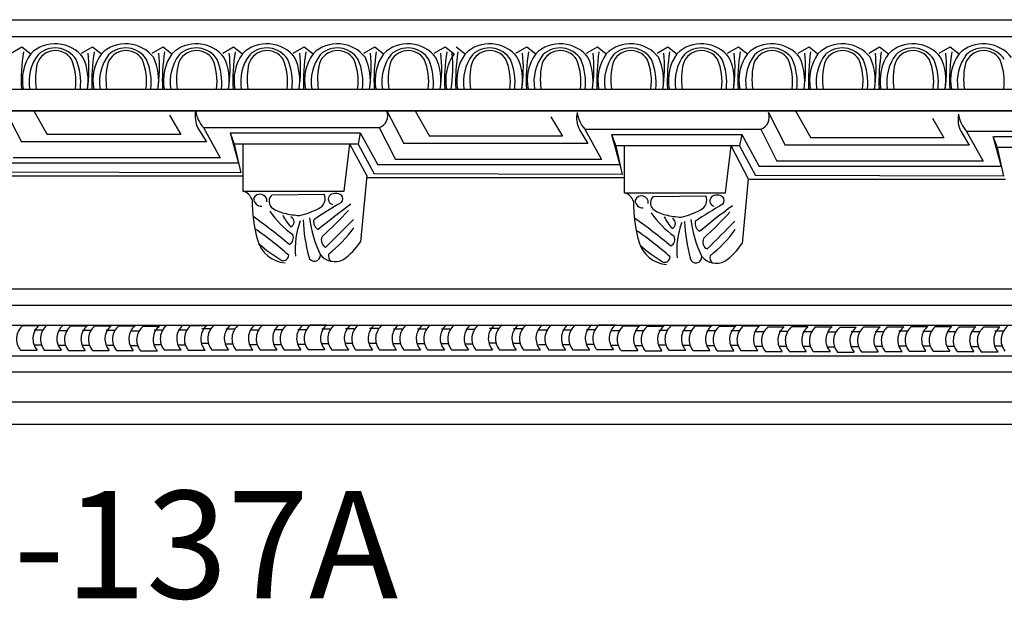
# Model space of a CAD drawing. Units: inches. Extents: x 1680 to 2395, y -1816 to -1643.
# Drawn here: x 1887 to 2140, y -1816 to -1666 of the extents above; entities that cross this region are included whole.
import ezdxf

# ---------------------------------------------------------------- set-up
doc = ezdxf.new("R2010")
doc.units = ezdxf.units.IN
doc.header["$MEASUREMENT"] = 0
doc.styles.get("Standard").update_dxf_attribs({"font": 'arial_1.ttf'})

msp = doc.modelspace()

# ---------------------------------------------------------------- linework, layer by layer
at = {"color": 7}
for p, q in [((1679.58, -1666.46), (2217.38, -1666.46)), ((1679.58, -1670.8), (2217.38, -1670.8)), ((1686.38, -1684.31), (2217.38, -1684.31)), ((1682.05, -1689.89), (2217.38, -1689.89)), ((1713.75, -1735.71), (2217.38, -1735.71)), ((1727.97, -1739.87), (2217.38, -1739.87)), ((1730.76, -1745), (2217.38, -1745)), ((1736.49, -1752.91), (2217.38, -1752.91)), ((1737.82, -1757.03), (2217.38, -1757.03)), ((1740.75, -1764.72), (2217.38, -1764.72)), ((1745.21, -1770.46), (2217.38, -1770.46))]:
    msp.add_line(p, q, dxfattribs=at)
at = {"color": 0}
for p, q in [((1884.34, -1675.07), (1887.14, -1673.41)), ((1887.14, -1673.41), (1889.43, -1675.22)), ((1902.48, -1675.07), (1905.28, -1673.41)), ((1905.28, -1673.41), (1907.57, -1675.22)), ((1920.62, -1675.07), (1923.42, -1673.41)), ((1923.42, -1673.41), (1925.71, -1675.22)), ((1938.76, -1675.07), (1941.56, -1673.41)), ((1941.56, -1673.41), (1943.85, -1675.22)), ((1956.9, -1675.07), (1959.7, -1673.41)), ((1959.7, -1673.41), (1961.99, -1675.22)), ((1975.04, -1675.07), (1977.84, -1673.41)), ((1977.84, -1673.41), (1980.13, -1675.22)), ((1993.17, -1675.07), (1995.98, -1673.41)), ((1995.98, -1673.41), (1998.27, -1675.22)), ((1998.82, -1673.41), (2001.11, -1675.22)), ((2014.16, -1675.07), (2016.96, -1673.41)), ((2016.96, -1673.41), (2019.25, -1675.22)), ((2032.3, -1675.07), (2035.1, -1673.41)), ((2035.1, -1673.41), (2037.39, -1675.22)), ((2050.44, -1675.07), (2053.24, -1673.41)), ((2053.24, -1673.41), (2055.53, -1675.22)), ((2068.58, -1675.07), (2071.38, -1673.41)), ((2071.38, -1673.41), (2073.67, -1675.22)), ((2086.72, -1675.07), (2089.52, -1673.41)), ((2089.52, -1673.41), (2091.81, -1675.22)), ((2104.86, -1675.07), (2107.66, -1673.41)), ((2107.66, -1673.41), (2109.95, -1675.22)), ((2123, -1675.07), (2125.8, -1673.41)), ((2125.8, -1673.41), (2128.09, -1675.22)), ((2216.91, -1689.89), (1682.05, -1689.89)), ((1882.93, -1689.89), (1887.04, -1697.87)), ((1890.17, -1689.89), (1893.62, -1695.98)), ((1925.08, -1690.98), (1928.02, -1695.98)), ((1981, -1689.89), (1985.33, -1698.29)), ((1988.24, -1689.89), (1991.93, -1696.41)), ((2079.06, -1690.31), (2083.4, -1698.72)), ((2086.07, -1689.89), (2090, -1696.84)), ((2023.15, -1691.41), (2026.09, -1696.41)), ((2121.22, -1691.83), (2124.16, -1696.84)), ((1928.02, -1695.98), (1893.62, -1695.98)), ((1932.39, -1694.32), (1934.57, -1697.87)), ((1933.8, -1694.22), (1979.02, -1694.22)), ((1933.8, -1694.22), (1938.1, -1702.01)), ((1940.67, -1695.58), (1941.74, -1698.45)), ((1940.67, -1695.58), (1974.15, -1695.58)), ((1940.67, -1695.58), (1942.79, -1703.39)), ((1974.15, -1695.58), (1973.57, -1698.45)), ((1974.15, -1695.58), (1978.66, -1703.81)), ((1979.02, -1694.22), (1983.15, -1702.44)), ((2030.46, -1694.75), (2032.64, -1698.29)), ((2031.87, -1694.65), (2077.09, -1694.65)), ((2031.87, -1694.65), (2036.17, -1702.44)), ((2038.74, -1696.01), (2039.81, -1698.87)), ((2038.74, -1696.01), (2072.22, -1696.01)), ((2038.74, -1696.01), (2040.86, -1703.81)), ((2072.22, -1696.01), (2071.63, -1698.87)), ((2072.22, -1696.01), (2076.73, -1704.24)), ((2077.09, -1694.65), (2081.22, -1702.87)), ((2128.53, -1695.17), (2130.71, -1698.72)), ((2129.94, -1695.07), (2134.24, -1702.87)), ((2130.2, -1695.13), (2175.42, -1695.13)), ((1934.57, -1697.87), (1887.04, -1697.87)), ((1973.57, -1698.45), (1941.74, -1698.45)), ((1941.74, -1698.45), (1943.39, -1705.87)), ((1943.9, -1698.45), (1943.9, -1710.52)), ((1969.96, -1710.52), (1971.42, -1698.45)), ((1975.86, -1706.5), (1971.42, -1698.45)), ((1973.57, -1698.45), (1977.68, -1706.12)), ((2032.64, -1698.29), (1985.33, -1698.29)), ((2026.09, -1696.41), (1991.93, -1696.41)), ((2124.16, -1696.84), (2090, -1696.84)), ((2136.81, -1696.43), (2137.88, -1699.3)), ((2136.81, -1696.43), (2138.93, -1704.24)), ((2137.07, -1696.49), (2170.55, -1696.49)), ((2071.63, -1698.87), (2039.81, -1698.87)), ((2039.81, -1698.87), (2041.46, -1706.3)), ((2041.97, -1698.87), (2041.97, -1710.95)), ((2068.03, -1710.95), (2069.49, -1698.87)), ((2073.92, -1707.49), (2069.49, -1698.87)), ((2071.63, -1698.87), (2075.75, -1706.54)), ((2130.71, -1698.72), (2083.4, -1698.72)), ((2137.88, -1699.3), (2139.53, -1706.72)), ((2169.96, -1699.35), (2138.14, -1699.35)), ((1942.79, -1703.39), (1880.36, -1703.39)), ((1938.1, -1702.01), (1884.87, -1702.01)), ((2036.17, -1702.44), (1983.15, -1702.44)), ((2134.24, -1702.87), (2081.22, -1702.87)), ((1943.39, -1705.87), (1879.38, -1705.69)), ((2041.46, -1706.3), (1977.68, -1706.12)), ((2040.86, -1703.81), (1978.66, -1703.81)), ((2138.93, -1704.24), (2076.73, -1704.24)), ((1877.77, -1706.64), (1943.9, -1706.64)), ((1975.86, -1706.5), (1974.22, -1723.56)), ((1975.8, -1707.07), (2041.97, -1707.07)), ((2073.88, -1707.4), (2072.29, -1723.98)), ((2073.92, -1707.49), (2140.04, -1707.49)), ((2139.53, -1706.72), (2075.75, -1706.54)), ((1943.9, -1710.52), (1969.96, -1710.52)), ((2041.97, -1710.95), (2068.03, -1710.95)), ((1951.4, -1711.54), (1964.88, -1711.31)), ((2049.47, -1711.97), (2062.95, -1711.74)), ((1887.42, -1745.1), (1891.56, -1745.1)), ((1890.31, -1746.23), (1892.54, -1746.23)), ((1893.57, -1745.05), (1897.71, -1745.05)), ((1896.53, -1746.37), (1898.76, -1746.37)), ((1899.79, -1745.19), (1903.93, -1745.19)), ((1902.68, -1746.34), (1904.91, -1746.34)), ((1905.94, -1745.17), (1910.08, -1745.17)), ((1908.84, -1746.33), (1911.07, -1746.33)), ((1912.1, -1745.15), (1916.24, -1745.15)), ((1915.06, -1746.47), (1917.29, -1746.47)), ((1918.32, -1745.29), (1922.46, -1745.29)), ((1921.14, -1746.21), (1923.37, -1746.21)), ((1924.39, -1745.03), (1928.53, -1745.03)), ((1927.32, -1746.26), (1929.55, -1746.26)), ((1930.58, -1745.08), (1934.72, -1745.08)), ((1933.36, -1745.88), (1935.59, -1745.88)), ((1936.62, -1745), (1940.76, -1745)), ((1939.57, -1745.99), (1941.8, -1745.99)), ((1942.83, -1745), (1946.97, -1745)), ((1945.81, -1746.19), (1948.04, -1746.19)), ((1949.07, -1745.01), (1953.21, -1745.01)), ((1951.97, -1746.16), (1954.2, -1746.16)), ((1955.23, -1744.99), (1959.37, -1744.99)), ((1958.11, -1746.12), (1960.34, -1746.12)), ((1961.37, -1744.95), (1965.51, -1744.95)), ((1964.22, -1745.95), (1966.45, -1745.95)), ((1967.48, -1745), (1971.62, -1745)), ((1970.35, -1745.86), (1972.58, -1745.86)), ((1973.61, -1745), (1977.75, -1745)), ((1976.5, -1745.82), (1978.73, -1745.82)), ((1979.76, -1745), (1983.9, -1745)), ((1982.72, -1745.95), (1984.95, -1745.95)), ((1985.98, -1745), (1990.12, -1745)), ((1988.87, -1745.93), (1991.1, -1745.93)), ((1992.13, -1745), (1996.27, -1745)), ((1995.03, -1745.92), (1997.26, -1745.92)), ((1998.29, -1745), (2002.43, -1745)), ((2001.25, -1746.05), (2003.48, -1746.05)), ((2004.51, -1745), (2008.65, -1745)), ((2007.33, -1745.8), (2009.56, -1745.8)), ((2010.59, -1745), (2014.72, -1745)), ((2013.51, -1745.84), (2015.74, -1745.84)), ((2016.75, -1745), (2020.89, -1745)), ((2020.03, -1746.18), (2022.26, -1746.18)), ((2023.29, -1745), (2027.43, -1745)), ((2026.18, -1746.18), (2028.41, -1746.18)), ((2029.44, -1745), (2033.58, -1745)), ((2032.32, -1746.12), (2034.55, -1746.12)), ((2035.58, -1744.94), (2039.72, -1744.94)), ((2038.59, -1746.36), (2040.82, -1746.36)), ((2041.85, -1745.18), (2045.99, -1745.18)), ((2044.78, -1746.42), (2047.01, -1746.42)), ((2048.03, -1745.24), (2052.17, -1745.24)), ((2050.89, -1746.28), (2053.12, -1746.28)), ((2054.15, -1745.1), (2058.29, -1745.1)), ((2057.08, -1746.36), (2059.31, -1746.36)), ((2060.34, -1745.18), (2064.48, -1745.18)), ((2063.28, -1746.43), (2065.51, -1746.43)), ((2066.54, -1745.25), (2070.68, -1745.25)), ((2069.41, -1746.35), (2071.64, -1746.35)), ((2072.67, -1745.17), (2076.81, -1745.17)), ((2075.7, -1746.65), (2077.93, -1746.65)), ((2078.96, -1745.47), (2083.1, -1745.47)), ((2081.84, -1746.57), (2084.07, -1746.57)), ((2085.1, -1745.39), (2089.24, -1745.39)), ((2088.02, -1746.61), (2090.25, -1746.61)), ((2091.28, -1745.43), (2095.42, -1745.43)), ((2097.5, -1745.57), (2101.64, -1745.57)), ((2100.37, -1746.67), (2102.6, -1746.67)), ((2103.63, -1745.49), (2107.77, -1745.49)), ((2106.51, -1746.61), (2108.74, -1746.61)), ((2109.77, -1745.43), (2113.91, -1745.43)), ((2112.64, -1746.51), (2114.87, -1746.51)), ((2115.9, -1745.33), (2120.04, -1745.33)), ((2118.81, -1746.53), (2121.04, -1746.53)), ((2122.07, -1745.35), (2126.21, -1745.35)), ((2125.01, -1746.62), (2127.24, -1746.62)), ((2128.27, -1745.44), (2132.41, -1745.44)), ((2131.19, -1746.66), (2133.42, -1746.66)), ((2134.45, -1745.49), (2138.59, -1745.49)), ((2137.3, -1746.49), (2139.53, -1746.49)), ((2094.24, -1746.75), (2096.47, -1746.75)), ((1886.75, -1751.46), (1891.07, -1751.46)), ((1890.23, -1750.04), (1892.13, -1750.04)), ((1892.9, -1751.41), (1897.22, -1751.41)), ((1896.45, -1750.18), (1898.35, -1750.18)), ((1899.12, -1751.55), (1903.44, -1751.55)), ((1902.6, -1750.15), (1904.51, -1750.15)), ((1905.27, -1751.53), (1909.59, -1751.53)), ((1908.76, -1750.14), (1910.67, -1750.14)), ((1911.43, -1751.51), (1915.75, -1751.51)), ((1914.98, -1750.27), (1916.88, -1750.27)), ((1917.65, -1751.65), (1921.97, -1751.65)), ((1921.06, -1750.02), (1922.96, -1750.02)), ((1923.73, -1751.39), (1928.05, -1751.39)), ((1927.24, -1750.07), (1929.14, -1750.07)), ((1929.91, -1751.44), (1934.23, -1751.44)), ((1933.28, -1749.69), (1935.18, -1749.69)), ((1935.95, -1751.36), (1940.27, -1751.36)), ((1939.49, -1749.8), (1941.39, -1749.8)), ((1942.16, -1751.36), (1946.48, -1751.36)), ((1945.73, -1750), (1947.64, -1750)), ((1948.4, -1751.37), (1952.72, -1751.37)), ((1951.89, -1749.97), (1953.79, -1749.97)), ((1954.56, -1751.35), (1958.88, -1751.35)), ((1958.04, -1749.93), (1959.94, -1749.93)), ((1960.71, -1751.3), (1965.03, -1751.3)), ((1964.14, -1749.76), (1966.05, -1749.76)), ((1966.81, -1751.36), (1971.13, -1751.36)), ((1970.27, -1749.67), (1972.18, -1749.67)), ((1972.94, -1751.36), (1977.26, -1751.36)), ((1976.42, -1749.62), (1978.32, -1749.62)), ((1979.09, -1751.36), (1983.41, -1751.36)), ((1982.64, -1749.76), (1984.54, -1749.76)), ((1985.31, -1751.36), (1989.63, -1751.36)), ((1988.79, -1749.74), (1990.7, -1749.74)), ((1991.46, -1751.36), (1995.78, -1751.36)), ((1994.95, -1749.72), (1996.86, -1749.72)), ((1997.62, -1751.36), (2001.94, -1751.36)), ((2001.17, -1749.86), (2003.08, -1749.86)), ((2003.84, -1751.36), (2008.16, -1751.36)), ((2007.25, -1749.6), (2009.15, -1749.6)), ((2009.92, -1751.36), (2014.24, -1751.36)), ((2013.43, -1749.65), (2015.33, -1749.65)), ((2016.09, -1751.36), (2020.41, -1751.36)), ((2019.95, -1749.99), (2021.85, -1749.99)), ((2022.62, -1751.36), (2026.94, -1751.36)), ((2026.1, -1749.99), (2028.01, -1749.99)), ((2028.77, -1751.36), (2033.09, -1751.36)), ((2032.25, -1749.92), (2034.15, -1749.92)), ((2034.92, -1751.3), (2039.24, -1751.3)), ((2038.51, -1750.16), (2040.41, -1750.16)), ((2041.18, -1751.54), (2045.5, -1751.54)), ((2044.7, -1750.23), (2046.6, -1750.23)), ((2047.37, -1751.6), (2051.69, -1751.6)), ((2050.81, -1750.08), (2052.71, -1750.08)), ((2053.48, -1751.46), (2057.8, -1751.46)), ((2057.01, -1750.17), (2058.91, -1750.17)), ((2059.68, -1751.54), (2064, -1751.54)), ((2063.2, -1750.24), (2065.1, -1750.24)), ((2065.87, -1751.61), (2070.19, -1751.61)), ((2069.33, -1750.15), (2071.24, -1750.15)), ((2072, -1751.53), (2076.32, -1751.53)), ((2075.62, -1750.45), (2077.53, -1750.45)), ((2081.76, -1750.38), (2083.66, -1750.38)), ((2084.43, -1751.75), (2088.75, -1751.75)), ((2087.94, -1750.42), (2089.84, -1750.42)), ((2094.16, -1750.56), (2096.06, -1750.56)), ((2100.29, -1750.47), (2102.2, -1750.47)), ((2106.43, -1750.41), (2108.34, -1750.41)), ((2112.56, -1750.31), (2114.47, -1750.31)), ((2115.23, -1751.69), (2119.55, -1751.69)), ((2118.73, -1750.34), (2120.64, -1750.34)), ((2121.4, -1751.71), (2125.72, -1751.71)), ((2124.93, -1750.42), (2126.84, -1750.42)), ((2131.11, -1750.47), (2133.02, -1750.47)), ((2137.22, -1750.3), (2139.12, -1750.3)), ((2078.29, -1751.83), (2082.61, -1751.83)), ((2090.61, -1751.79), (2094.93, -1751.79)), ((2096.83, -1751.93), (2101.15, -1751.93)), ((2102.96, -1751.85), (2107.28, -1751.85)), ((2109.1, -1751.79), (2113.42, -1751.79)), ((2127.6, -1751.8), (2131.92, -1751.8)), ((2133.78, -1751.84), (2138.1, -1751.84))]:
    msp.add_line(p, q, dxfattribs=at)
for centre, radius, start, end in [((1895.71, -1681.69), 9.03, 37.257, 134.1435), ((1913.85, -1681.69), 9.03, 37.257, 134.1435), ((1931.99, -1681.69), 9.03, 37.257, 134.1435), ((1950.13, -1681.69), 9.03, 37.257, 134.1435), ((1968.27, -1681.69), 9.03, 37.257, 134.1435), ((1986.41, -1681.69), 9.03, 37.257, 134.1435), ((2007.4, -1681.69), 9.03, 37.257, 134.1435), ((2025.54, -1681.69), 9.03, 37.257, 134.1435), ((2043.68, -1681.69), 9.03, 37.257, 134.1435), ((2061.82, -1681.69), 9.03, 37.257, 134.1435), ((2079.96, -1681.69), 9.03, 37.257, 134.1435), ((2098.1, -1681.69), 9.03, 37.257, 134.1435), ((2116.24, -1681.69), 9.03, 37.257, 134.1435), ((2134.38, -1681.69), 9.03, 37.257, 134.1435), ((1935.45, -1682.21), 48.49, 171.1294, 182.4865), ((1899.18, -1682.08), 11.93, 144.8627, 190.7953), ((1900.55, -1682.44), 11.59, 143.1265, 189.2903), ((1895.77, -1679.37), 4.96, 33.5705, 160.3254), ((1895.67, -1680.11), 6.38, 32.3733, 133.5064), ((1866.94, -1678.89), 37.44, 351.6649, 5.8523), ((1953.59, -1682.21), 48.49, 171.1294, 182.4865), ((1917.32, -1682.08), 11.93, 144.8627, 190.7953), ((1918.69, -1682.44), 11.59, 143.1265, 189.2903), ((1913.91, -1679.37), 4.96, 33.5705, 160.3254), ((1913.81, -1680.11), 6.38, 32.3733, 133.5064), ((1885.07, -1678.89), 37.44, 351.6649, 5.8523), ((1971.73, -1682.21), 48.49, 171.1294, 182.4865), ((1935.46, -1682.08), 11.93, 144.8627, 190.7953), ((1936.83, -1682.44), 11.59, 143.1265, 189.2903), ((1932.05, -1679.37), 4.96, 33.5705, 160.3254), ((1931.95, -1680.11), 6.38, 32.3733, 133.5064), ((1903.21, -1678.89), 37.44, 351.6649, 5.8523), ((1989.87, -1682.21), 48.49, 171.1294, 182.4865), ((1953.6, -1682.08), 11.93, 144.8627, 190.7953), ((1954.97, -1682.44), 11.59, 143.1265, 189.2903), ((1950.19, -1679.37), 4.96, 33.5705, 160.3254), ((1950.09, -1680.11), 6.38, 32.3733, 133.5064), ((1921.35, -1678.89), 37.44, 351.6649, 5.8523), ((2008.01, -1682.21), 48.49, 171.1294, 182.4865), ((1971.74, -1682.08), 11.93, 144.8627, 190.7953), ((1973.11, -1682.44), 11.59, 143.1265, 189.2903), ((1968.32, -1679.37), 4.96, 33.5705, 160.3254), ((1968.23, -1680.11), 6.38, 32.3733, 133.5064), ((1939.49, -1678.89), 37.44, 351.6649, 5.8523), ((2026.15, -1682.21), 48.49, 171.1294, 182.4865), ((1989.88, -1682.08), 11.93, 144.8627, 190.7953), ((1991.25, -1682.44), 11.59, 143.1265, 189.2903), ((1986.46, -1679.37), 4.96, 33.5705, 160.3254), ((1986.37, -1680.11), 6.38, 32.3733, 133.5064), ((1957.63, -1678.89), 37.44, 351.6649, 5.8523), ((2044.29, -1682.21), 48.49, 171.1294, 182.4865), ((2008.02, -1682.08), 11.93, 144.8627, 190.7953), ((1960.48, -1678.89), 37.44, 351.6649, 5.8523), ((2047.14, -1682.21), 48.49, 171.1294, 182.4865), ((2010.86, -1682.08), 11.93, 144.8627, 190.7953), ((2012.24, -1682.44), 11.59, 143.1265, 189.2903), ((2007.45, -1679.37), 4.96, 33.5705, 160.3254), ((2007.36, -1680.11), 6.38, 32.3733, 133.5064), ((1978.62, -1678.89), 37.44, 351.6649, 5.8523), ((2065.28, -1682.21), 48.49, 171.1294, 182.4865), ((2029, -1682.08), 11.93, 144.8627, 190.7953), ((2030.38, -1682.44), 11.59, 143.1265, 189.2903), ((2025.59, -1679.37), 4.96, 33.5705, 160.3254), ((2025.5, -1680.11), 6.38, 32.3733, 133.5064), ((1996.76, -1678.89), 37.44, 351.6649, 5.8523), ((2083.42, -1682.21), 48.49, 171.1294, 182.4865), ((2047.14, -1682.08), 11.93, 144.8627, 190.7953), ((2048.52, -1682.44), 11.59, 143.1265, 189.2903), ((2043.73, -1679.37), 4.96, 33.5705, 160.3254), ((2043.63, -1680.11), 6.38, 32.3733, 133.5064), ((2014.9, -1678.89), 37.44, 351.6649, 5.8523), ((2101.56, -1682.21), 48.49, 171.1294, 182.4865), ((2065.28, -1682.08), 11.93, 144.8627, 190.7953), ((2066.66, -1682.44), 11.59, 143.1265, 189.2903), ((2061.87, -1679.37), 4.96, 33.5705, 160.3254), ((2061.77, -1680.11), 6.38, 32.3733, 133.5064), ((2033.04, -1678.89), 37.44, 351.6649, 5.8523), ((2119.7, -1682.21), 48.49, 171.1294, 182.4865), ((2083.42, -1682.08), 11.93, 144.8627, 190.7953), ((2084.8, -1682.44), 11.59, 143.1265, 189.2903), ((2080.01, -1679.37), 4.96, 33.5705, 160.3254), ((2079.91, -1680.11), 6.38, 32.3733, 133.5064), ((2051.18, -1678.89), 37.44, 351.6649, 5.8523), ((2137.84, -1682.21), 48.49, 171.1294, 182.4865), ((2101.56, -1682.08), 11.93, 144.8627, 190.7953), ((2102.94, -1682.44), 11.59, 143.1265, 189.2903), ((2098.15, -1679.37), 4.96, 33.5705, 160.3254), ((2098.05, -1680.11), 6.38, 32.3733, 133.5064), ((2069.32, -1678.89), 37.44, 351.6649, 5.8523), ((2155.98, -1682.21), 48.49, 171.1294, 182.4865), ((2119.7, -1682.08), 11.93, 144.8627, 190.7953), ((2121.08, -1682.44), 11.59, 143.1265, 189.2903), ((2116.29, -1679.37), 4.96, 33.5705, 160.3254), ((2116.19, -1680.11), 6.38, 32.3733, 133.5064), ((2087.46, -1678.89), 37.44, 351.6649, 5.8523), ((2174.12, -1682.21), 48.49, 171.1294, 182.4865), ((2137.84, -1682.08), 11.93, 144.8627, 190.7953), ((2139.22, -1682.44), 11.59, 143.1265, 189.2903), ((2134.43, -1679.37), 4.96, 33.5705, 160.3254), ((2134.33, -1680.11), 6.38, 32.3733, 133.5064), ((1907.82, -1681.81), 17.22, 166.1947, 188.3592), ((1886.34, -1682.28), 14.69, 352.0333, 22.6258), ((1886.76, -1682.66), 15.49, 353.8797, 22.6433), ((1890.23, -1682.05), 13.94, 350.646, 24.6682), ((1925.96, -1681.81), 17.22, 166.1947, 188.3592), ((1904.48, -1682.28), 14.69, 352.0333, 22.6258), ((1904.9, -1682.66), 15.49, 353.8797, 22.6433), ((1908.37, -1682.05), 13.94, 350.646, 24.6682), ((1944.1, -1681.81), 17.22, 166.1947, 188.3592), ((1922.62, -1682.28), 14.69, 352.0333, 22.6258), ((1923.04, -1682.66), 15.49, 353.8797, 22.6433), ((1926.51, -1682.05), 13.94, 350.646, 24.6682), ((1962.24, -1681.81), 17.22, 166.1947, 188.3592), ((1940.76, -1682.28), 14.69, 352.0333, 22.6258), ((1941.18, -1682.66), 15.49, 353.8797, 22.6433), ((1944.65, -1682.05), 13.94, 350.646, 24.6682), ((1980.38, -1681.81), 17.22, 166.1947, 188.3592), ((1958.9, -1682.28), 14.69, 352.0333, 22.6258), ((1959.32, -1682.66), 15.49, 353.8797, 22.6433), ((1962.79, -1682.05), 13.94, 350.646, 24.6682), ((1998.52, -1681.81), 17.22, 166.1947, 188.3592), ((1977.04, -1682.28), 14.69, 352.0333, 22.6258), ((1977.46, -1682.66), 15.49, 353.8797, 22.6433), ((1980.93, -1682.05), 13.94, 350.646, 24.6682), ((2019.5, -1681.81), 17.22, 166.1947, 188.3592), ((1998.03, -1682.28), 14.69, 352.0333, 22.6258), ((1998.44, -1682.66), 15.49, 353.8797, 22.6433), ((2001.91, -1682.05), 13.94, 350.646, 24.6682), ((2037.64, -1681.81), 17.22, 166.1947, 188.3592), ((2016.17, -1682.28), 14.69, 352.0333, 22.6258), ((2016.58, -1682.66), 15.49, 353.8797, 22.6433), ((2020.05, -1682.05), 13.94, 350.646, 24.6682), ((2055.78, -1681.81), 17.22, 166.1947, 188.3592), ((2034.31, -1682.28), 14.69, 352.0333, 22.6258), ((2034.72, -1682.66), 15.49, 353.8797, 22.6433), ((2038.19, -1682.05), 13.94, 350.646, 24.6682), ((2073.92, -1681.81), 17.22, 166.1947, 188.3592), ((2052.45, -1682.28), 14.69, 352.0333, 22.6258), ((2052.86, -1682.66), 15.49, 353.8797, 22.6433), ((2056.33, -1682.05), 13.94, 350.646, 24.6682), ((2092.06, -1681.81), 17.22, 166.1947, 188.3592), ((2070.59, -1682.28), 14.69, 352.0333, 22.6258), ((2071, -1682.66), 15.49, 353.8797, 22.6433), ((2074.47, -1682.05), 13.94, 350.646, 24.6682), ((2110.2, -1681.81), 17.22, 166.1947, 188.3592), ((2088.73, -1682.28), 14.69, 352.0333, 22.6258), ((2089.14, -1682.66), 15.49, 353.8797, 22.6433), ((2092.61, -1682.05), 13.94, 350.646, 24.6682), ((2128.34, -1681.81), 17.22, 166.1947, 188.3592), ((2106.87, -1682.28), 14.69, 352.0333, 22.6258), ((2107.28, -1682.66), 15.49, 353.8797, 22.6433), ((2110.75, -1682.05), 13.94, 350.646, 24.6682), ((2146.48, -1681.81), 17.22, 166.1947, 188.3592), ((2125.01, -1682.28), 14.69, 352.0333, 22.6258), ((1938.7, -1691.23), 7.03, 169.0194, 206.0947), ((1940.06, -1688.71), 8.34, 188.1512, 221.4066), ((1977.9, -1691.1), 3.32, 289.5983, 21.3296), ((2036.77, -1691.65), 7.03, 169.0194, 206.0947), ((2038.13, -1689.13), 8.34, 188.1512, 221.4066), ((2075.97, -1691.52), 3.32, 289.5983, 21.3296), ((2134.84, -1692.08), 7.03, 169.0194, 206.0947), ((2136.2, -1689.56), 8.34, 188.1512, 221.4066), ((1943.12, -1713.76), 3.33, 16.6547, 76.4969), ((1967.79, -1713.67), 2.53, 54.309, 122.33), ((2041.19, -1714.18), 3.33, 16.6547, 76.4969), ((1987.89, -1712.49), 41.58, 180.4241, 194.7862), ((1948.36, -1713.12), 1.77, 354.0097, 157.7137), ((1948.71, -1712.45), 1.98, 179.8074, 273.3208), ((1952.84, -1713.17), 2.17, 131.5873, 222.4676), ((2008.04, -1783.67), 80.15, 118.8913, 124.9061), ((1962.4, -1712.46), 2.73, 294.2991, 24.8906), ((1967.32, -1712.62), 1.4, 128.8396, 256.9826), ((1968.07, -1712.59), 1.55, 323.9154, 39.1412), ((2085.96, -1712.92), 41.58, 180.4241, 194.7862), ((2046.43, -1713.54), 1.77, 354.0097, 157.7137), ((2046.78, -1712.88), 1.98, 179.8074, 273.3208), ((2050.91, -1713.59), 2.17, 131.5873, 222.4676), ((2060.47, -1712.88), 2.73, 294.2991, 24.8906), ((2065.39, -1713.05), 1.4, 128.8396, 256.9826), ((2065.86, -1714.09), 2.53, 54.309, 122.33), ((2066.14, -1713.01), 1.55, 323.9154, 39.1412), ((1970.96, -1701.94), 24.34, 214.3828, 234.3804), ((1956.25, -1708.36), 8.03, 231.3723, 257.934), ((1959.61, -1696.27), 20.57, 255.8123, 267.0029), ((1954.09, -1697.31), 20.01, 282.8326, 298.1414), ((2055.31, -1829.73), 142.82, 125.8158, 130.0815), ((1895.93, -1647.07), 101.64, 312.2874, 317.6812), ((2069.03, -1702.37), 24.34, 214.3828, 234.3804), ((2054.32, -1708.79), 8.03, 231.3723, 257.934), ((2052.16, -1697.73), 20.01, 282.8326, 298.1414), ((2106.11, -1784.1), 80.15, 118.8913, 124.9061), ((2153.38, -1830.16), 142.82, 125.8158, 130.0815), ((1994, -1647.5), 101.64, 312.2874, 317.6812), ((1860.39, -1838.2), 148.66, 50.0251, 54.5748), ((1964.7, -1711.73), 11.62, 205.6142, 223.3598), ((1955.71, -1718.42), 1.39, 292.9963, 64.408), ((1977.98, -1725.39), 20.57, 159.4386, 185.3605), ((2006.21, -1715.56), 46.85, 182.9051, 194.6411), ((1992.18, -1713.31), 31.4, 187.5188, 205.6746), ((1964.53, -1718.37), 2.39, 169.599, 240.6412), ((3500099.27, -3501776.31), 4948464.5, 134.98418556, 134.98430394), ((1958.46, -1838.62), 148.66, 50.0251, 54.5748), ((2062.77, -1712.15), 11.62, 205.6142, 223.3598), ((2057.68, -1696.7), 20.57, 255.8123, 267.0029), ((2053.78, -1718.85), 1.39, 292.9963, 64.408), ((2076.05, -1725.82), 20.57, 159.4386, 185.3605), ((2104.28, -1715.98), 46.85, 182.9051, 194.6411), ((2090.25, -1713.74), 31.4, 187.5188, 205.6746), ((2062.6, -1718.8), 2.39, 169.599, 240.6412), ((3500197.34, -3501776.74), 4948464.5, 134.98418556, 134.98430394), ((1899.28, -1790.41), 84.88, 48.3163, 55.7597), ((1945.53, -1700.62), 33.19, 308.0809, 324.3082), ((1997.35, -1790.84), 84.88, 48.3163, 55.7597), ((2043.6, -1701.04), 33.19, 308.0809, 324.3082), ((1955.54, -1720.87), 8.17, 195.9109, 264.861), ((1954.94, -1722.52), 2, 298.4905, 23.1096), ((1966.19, -1723.16), 2.07, 154.468, 242.274), ((1959.75, -1714.02), 17.33, 305.3482, 326.5905), ((2053.61, -1721.29), 8.17, 195.9109, 264.861), ((2053.01, -1722.94), 2, 298.4905, 23.1096), ((2064.26, -1723.59), 2.07, 154.468, 242.274), ((1974.71, -1693.81), 40.33, 228.5395, 239.0235), ((2072.78, -1694.23), 40.33, 228.5395, 239.0235), ((2057.82, -1714.44), 17.33, 305.3482, 326.5905), ((1954.28, -1726.98), 1.45, 257.0286, 358.1394), ((1962.37, -1727.08), 1.52, 191.9648, 6.3839), ((1967.59, -1723.92), 4.77, 218.9796, 297.3369), ((1967.61, -1727.23), 1.68, 163.2054, 233.6173), ((2052.35, -1727.4), 1.45, 257.0286, 358.1394), ((2060.44, -1727.51), 1.52, 191.9648, 6.3839), ((2065.66, -1724.34), 4.77, 218.9796, 297.3369), ((2065.68, -1727.66), 1.68, 163.2054, 233.6173), ((1890.25, -1748.61), 4.51, 128.8495, 219.1629), ((1894.41, -1748.51), 4.45, 129.8325, 221.3977), ((1896.4, -1748.57), 4.51, 128.8495, 219.1629), ((1900.56, -1748.47), 4.45, 129.8325, 221.3977), ((1902.61, -1748.7), 4.51, 128.8495, 219.1629), ((1906.78, -1748.61), 4.45, 129.8325, 221.3977), ((1908.77, -1748.68), 4.51, 128.8495, 219.1629), ((1912.93, -1748.58), 4.45, 129.8325, 221.3977), ((1914.93, -1748.67), 4.51, 128.8495, 219.1629), ((1919.09, -1748.57), 4.45, 129.8325, 221.3977), ((1921.15, -1748.8), 4.51, 128.8495, 219.1629), ((1925.31, -1748.7), 4.45, 129.8325, 221.3977), ((1927.22, -1748.54), 4.51, 128.8495, 219.1629), ((1931.38, -1748.45), 4.45, 129.8325, 221.3977), ((1933.41, -1748.59), 4.51, 128.8495, 219.1629), ((1937.57, -1748.5), 4.45, 129.8325, 221.3977), ((1939.45, -1748.51), 4.51, 128.8495, 219.1629), ((1943.61, -1748.42), 4.45, 129.8325, 221.3977), ((1945.65, -1748.51), 4.51, 128.8495, 219.1629), ((1949.82, -1748.42), 4.45, 129.8325, 221.3977), ((1951.9, -1748.52), 4.51, 128.8495, 219.1629), ((1956.06, -1748.43), 4.45, 129.8325, 221.3977), ((1958.05, -1748.5), 4.51, 128.8495, 219.1629), ((1962.22, -1748.4), 4.45, 129.8325, 221.3977), ((1964.2, -1748.46), 4.51, 128.8495, 219.1629), ((1968.36, -1748.36), 4.45, 129.8325, 221.3977), ((1970.31, -1748.51), 4.51, 128.8495, 219.1629), ((1974.47, -1748.42), 4.45, 129.8325, 221.3977), ((1976.44, -1748.51), 4.51, 128.8495, 219.1629), ((1980.6, -1748.42), 4.45, 129.8325, 221.3977), ((1982.59, -1748.51), 4.51, 128.8495, 219.1629), ((1986.75, -1748.42), 4.45, 129.8325, 221.3977), ((1988.8, -1748.51), 4.51, 128.8495, 219.1629), ((1992.97, -1748.42), 4.45, 129.8325, 221.3977), ((1994.96, -1748.51), 4.51, 128.8495, 219.1629), ((1999.12, -1748.42), 4.45, 129.8325, 221.3977), ((2001.12, -1748.51), 4.51, 128.8495, 219.1629), ((2005.28, -1748.42), 4.45, 129.8325, 221.3977), ((2007.34, -1748.51), 4.51, 128.8495, 219.1629), ((2011.5, -1748.42), 4.45, 129.8325, 221.3977), ((2013.41, -1748.51), 4.51, 128.8495, 219.1629), ((2017.57, -1748.42), 4.45, 129.8325, 221.3977), ((2019.58, -1748.51), 4.51, 128.8495, 219.1629), ((2023.74, -1748.42), 4.45, 129.8325, 221.3977), ((2026.11, -1748.51), 4.51, 128.8495, 219.1629), ((2030.28, -1748.42), 4.45, 129.8325, 221.3977), ((2032.27, -1748.51), 4.51, 128.8495, 219.1629), ((2036.43, -1748.42), 4.45, 129.8325, 221.3977), ((2038.41, -1748.45), 4.51, 128.8495, 219.1629), ((2042.57, -1748.36), 4.45, 129.8325, 221.3977), ((2044.67, -1748.69), 4.51, 128.8495, 219.1629), ((2048.84, -1748.6), 4.45, 129.8325, 221.3977), ((2050.86, -1748.75), 4.51, 128.8495, 219.1629), ((2055.02, -1748.66), 4.45, 129.8325, 221.3977), ((2056.98, -1748.61), 4.51, 128.8495, 219.1629), ((2061.14, -1748.52), 4.45, 129.8325, 221.3977), ((2063.17, -1748.69), 4.51, 128.8495, 219.1629), ((2067.33, -1748.6), 4.45, 129.8325, 221.3977), ((2069.36, -1748.76), 4.51, 128.8495, 219.1629), ((2073.53, -1748.67), 4.45, 129.8325, 221.3977), ((2075.5, -1748.68), 4.51, 128.8495, 219.1629), ((2079.66, -1748.59), 4.45, 129.8325, 221.3977), ((2081.79, -1748.98), 4.51, 128.8495, 219.1629), ((2085.95, -1748.89), 4.45, 129.8325, 221.3977), ((2087.92, -1748.9), 4.51, 128.8495, 219.1629), ((2092.09, -1748.81), 4.45, 129.8325, 221.3977), ((2094.1, -1748.95), 4.51, 128.8495, 219.1629), ((2098.27, -1748.85), 4.45, 129.8325, 221.3977), ((2100.32, -1749.08), 4.51, 128.8495, 219.1629), ((2104.48, -1748.99), 4.45, 129.8325, 221.3977), ((2106.46, -1749), 4.51, 128.8495, 219.1629), ((2110.62, -1748.91), 4.45, 129.8325, 221.3977), ((2112.6, -1748.94), 4.51, 128.8495, 219.1629), ((2116.76, -1748.85), 4.45, 129.8325, 221.3977), ((2118.73, -1748.84), 4.51, 128.8495, 219.1629), ((2122.89, -1748.75), 4.45, 129.8325, 221.3977), ((2124.9, -1748.86), 4.51, 128.8495, 219.1629), ((2129.06, -1748.77), 4.45, 129.8325, 221.3977), ((2131.1, -1748.95), 4.51, 128.8495, 219.1629), ((2135.26, -1748.86), 4.45, 129.8325, 221.3977), ((2137.28, -1749), 4.51, 128.8495, 219.1629), ((2141.44, -1748.9), 4.45, 129.8325, 221.3977), ((2143.38, -1748.82), 4.51, 128.8495, 219.1629)]:
    msp.add_arc(centre, radius, start, end, dxfattribs=at)

# ---------------------------------------------------------------- texts
at = {"color": 7, "insert": (1787.47, -1787.63), "char_height": 27.654, "attachment_point": 1}
msp.add_mtext_dynamic_manual_height_columns('PUPT-137A', width=121.3899, gutter_width=1, heights=[0], dxfattribs=at).dxf.set("width", 242.7798)

doc.saveas('drawing.dxf')
